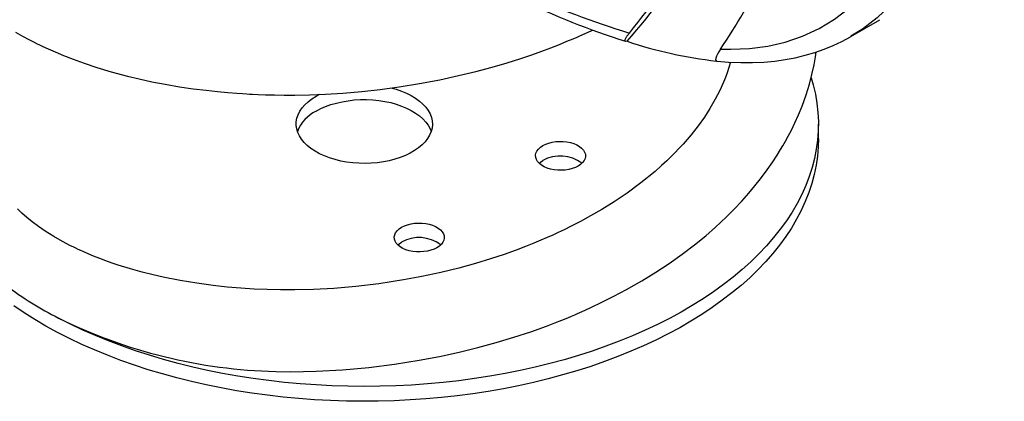
# Model space of a CAD drawing. Units: millimetres. Extents: x 8778 to 15589, y 6582 to 13363.
# Drawn here: x 14442 to 14659, y 8567 to 8651 of the extents above; entities that cross this region are included whole.
import ezdxf

# ---------------------------------------------------------------- set-up
doc = ezdxf.new("R2010")
doc.units = ezdxf.units.MM
doc.layers.add('AXONOMETRIC', color=7, linetype='Continuous')
doc.layers.add('TIPTAP_DIM', color=9, linetype='Continuous')

# ---------------------------------------------------------------- blocks, each defined once
blk = doc.blocks.new('VLI50_axonometric')
at = {"layer": 'AXONOMETRIC'}
for p, q in [((104.09, 80.24), (110.46, 83.92)), ((-13.68, 67.09), (-12.85, 67.53)), ((96.93, 57.7), (96.93, 60.97))]:
    blk.add_line(p, q, dxfattribs=at)
at = {"layer": 'AXONOMETRIC', "flags": 128}
for points in [[(138.47, 163.03), (137.44, 155.78), (136.31, 148.62), (135.18, 142.23), (133.92, 135.94), (132.53, 129.73), (130.98, 123.67), (129.24, 117.74), (127.29, 112.01), (125.09, 106.48), (122.62, 101.21), (120.5, 97.36), (118.19, 93.73), (115.68, 90.35), (112.89, 87.18), (109.87, 84.34), (106.62, 81.84), (104.08, 80.28)], [(-79.85, 81.17), (-78.33, 80.31), (-76.92, 79.56), (-75.79, 78.98), (-75.11, 78.65), (-74.62, 78.41), (-74.26, 78.24), (-73.87, 78.05), (-72.65, 77.49), (-71.14, 76.83), (-69.33, 76.08), (-67.19, 75.24), (-64.73, 74.35), (-61.93, 73.41), (-58.78, 72.46), (-55.23, 71.51), (-52.65, 70.89), (-49.87, 70.29), (-46.91, 69.72), (-43.77, 69.18), (-40.72, 68.74), (-37.92, 68.39), (-35.38, 68.12), (-33.11, 67.91), (-31.12, 67.76), (-29.88, 67.67), (-28.94, 67.62), (-28.31, 67.58), (-27.69, 67.55), (-26.42, 67.49), (-24.79, 67.43), (-22.86, 67.38), (-20.72, 67.35), (-18.37, 67.36), (-15.16, 67.41), (-11.62, 67.55), (-7.76, 67.79), (-3.59, 68.15), (0.41, 68.59), (4.65, 69.16), (9.11, 69.88), (13.55, 70.72), (17.71, 71.62), (21.52, 72.54), (25.07, 73.49), (28.37, 74.46), (31.42, 75.42), (33.8, 76.22), (36.01, 77.01), (38.03, 77.77), (39.89, 78.49), (41.57, 79.17), (42.96, 79.75), (43.8, 80.12), (44.43, 80.39), (44.91, 80.6), (45.69, 80.95), (46.86, 81.49), (47.23, 81.66)], [(75.38, 77.47), (77.62, 77.43), (81.77, 77.61), (85.79, 78.13), (89.65, 79.01), (93.46, 80.3), (97.08, 81.99), (100.48, 84.06), (103.53, 86.4), (106.37, 89.07), (109.01, 92.03), (111.49, 95.35), (113.78, 98.92), (115.87, 102.72), (118.16, 107.59), (120.22, 112.71), (122.07, 118.07), (123.74, 123.62)], [(54.82, 79.18), (54.53, 79.14), (54.37, 79.2), (54.32, 79.41), (54.43, 79.74), (54.77, 80.3), (55.31, 81)], [(74.63, 74.8), (77.17, 74.6), (79.83, 74.49), (82.41, 74.49), (84.91, 74.61), (87.31, 74.83), (89.62, 75.15), (91.84, 75.57), (94.02, 76.09), (96.13, 76.72), (98.17, 77.44), (100.16, 78.25), (102.09, 79.16), (103.97, 80.17), (104.1, 80.25)], [(-22.58, 6.53), (-19.26, 6.48), (-13.67, 6.6), (-7.84, 6.92), (-2.06, 7.44), (3.56, 8.14), (8.99, 9), (13.48, 9.84), (17.8, 10.77), (21.96, 11.79), (25.99, 12.88), (29.86, 14.05), (33.58, 15.28), (37.09, 16.54), (38.86, 17.22), (40.41, 17.83), (41.74, 18.37), (42.56, 18.72), (43.28, 19.02), (43.89, 19.29), (44.39, 19.5), (44.89, 19.73), (45.71, 20.09), (46.85, 20.61), (49.28, 21.77), (51.89, 23.08), (54.64, 24.54), (58.03, 26.47), (61.15, 28.39), (64.09, 30.32), (66.94, 32.34), (69.66, 34.41), (72.11, 36.41), (74.25, 38.28), (75.39, 39.32), (76.76, 40.62), (78.38, 42.24), (80.07, 44.03), (81.59, 45.74), (82.97, 47.38), (84.19, 48.92), (85.66, 50.88), (86.87, 52.63), (87.85, 54.12), (88.62, 55.35), (89.12, 56.19), (89.68, 57.18), (90.31, 58.32), (91, 59.65), (91.75, 61.21), (92.56, 63.01), (93.33, 64.91), (94.22, 67.39), (94.94, 69.71), (95.52, 71.9), (95.98, 74), (96.3, 75.75), (96.46, 76.83)], [(75.38, 77.47), (75.01, 76.89), (74.71, 76.36), (74.47, 75.87), (74.33, 75.44), (74.3, 75.12), (74.39, 74.89), (74.54, 74.81), (74.63, 74.8)], [(77.61, 74.58), (77.61, 74.57), (77.24, 73.38), (76.87, 72.27), (76.48, 71.24), (76.05, 70.18), (75.22, 68.36), (74.22, 66.41), (73.05, 64.4), (71.82, 62.5), (70.45, 60.58), (68.89, 58.59), (67.14, 56.57), (66.22, 55.57), (65.32, 54.63), (64.44, 53.75), (63.54, 52.89), (62.4, 51.83), (60.96, 50.56), (57.85, 48.03), (54.83, 45.8), (51.95, 43.86), (49.25, 42.19), (46.77, 40.76), (44.51, 39.53), (42.49, 38.49), (40.93, 37.73), (39.6, 37.09), (38.45, 36.56), (37.21, 36.01), (35.82, 35.41), (34.24, 34.75), (32.43, 34.03), (30.37, 33.24), (27.71, 32.29), (24.73, 31.3), (21.41, 30.29), (17.75, 29.29), (13.76, 28.31), (9.63, 27.42), (5.6, 26.67), (0.17, 25.84), (-4.96, 25.23), (-9.78, 24.82), (-14.26, 24.58), (-18.38, 24.48), (-21.54, 24.49), (-24.45, 24.55), (-27.28, 24.67), (-30.22, 24.86), (-33.25, 25.11), (-36.38, 25.45), (-39.96, 25.93), (-43.62, 26.54), (-47.33, 27.27), (-49.57, 27.78), (-51.98, 28.39), (-54.55, 29.11), (-57.26, 29.95), (-58.59, 30.4), (-59.95, 30.88), (-61.33, 31.4), (-62.71, 31.94), (-63.89, 32.44), (-64.83, 32.85), (-65.52, 33.15), (-66.06, 33.4), (-66.6, 33.66), (-67.16, 33.93), (-67.73, 34.21), (-69.53, 35.15), (-71.44, 36.23), (-73.36, 37.42), (-74.8, 38.41), (-76.19, 39.45), (-77.41, 40.44), (-78.45, 41.36), (-79.46, 42.34)], [(95.36, 71.16), (95.81, 69.58), (96.27, 67.57), (96.61, 65.55), (96.83, 63.53), (96.92, 61.5), (96.9, 59.47), (96.74, 57.45), (96.47, 55.42), (96.07, 53.41), (95.55, 51.4), (94.9, 49.41), (94.14, 47.43), (93.26, 45.47), (92.25, 43.52), (91.13, 41.6), (89.9, 39.7), (88.55, 37.83), (87.08, 35.99), (85.51, 34.17), (83.82, 32.39), (82.03, 30.65), (80.13, 28.94), (78.13, 27.28), (76.03, 25.65), (73.83, 24.07), (71.54, 22.53), (69.16, 21.04), (66.68, 19.6), (64.12, 18.21), (61.48, 16.88), (58.76, 15.6), (55.96, 14.37), (53.09, 13.2), (50.15, 12.09), (47.14, 11.04), (44.07, 10.06), (40.94, 9.13), (37.76, 8.27), (34.53, 7.48), (31.25, 6.75), (27.93, 6.08), (24.58, 5.49), (21.18, 4.96), (17.76, 4.51), (14.31, 4.12), (10.84, 3.8), (7.35, 3.55), (3.86, 3.38), (0.35, 3.27), (-3.17, 3.24), (-6.68, 3.28), (-10.19, 3.39), (-13.69, 3.57), (-17.17, 3.82), (-20.64, 4.14), (-24.09, 4.53), (-27.51, 4.99), (-30.9, 5.52), (-34.26, 6.12), (-37.57, 6.78), (-40.85, 7.52), (-44.08, 8.32), (-47.26, 9.18), (-50.38, 10.11), (-53.45, 11.1), (-56.45, 12.15), (-59.39, 13.26), (-62.25, 14.43), (-65.05, 15.66), (-67.77, 16.95), (-70.41, 18.29)], [(2.78, 68.94), (3.98, 68.61), (5.16, 68.21), (6.26, 67.75), (7.29, 67.23), (8.23, 66.66), (9.08, 66.04), (9.83, 65.38), (10.48, 64.69), (11, 63.96), (11.42, 63.21), (11.71, 62.44), (11.88, 61.66), (11.93, 60.87), (11.85, 60.08), (11.65, 59.3), (11.33, 58.54), (10.88, 57.79), (10.33, 57.07), (9.66, 56.38), (8.88, 55.74), (8.01, 55.13), (7.04, 54.57), (5.99, 54.07), (4.87, 53.62), (3.68, 53.23), (2.43, 52.91), (1.14, 52.66), (-0.19, 52.47), (-1.54, 52.35), (-2.9, 52.31), (-4.26, 52.34), (-5.62, 52.43), (-6.95, 52.6), (-8.25, 52.84), (-9.51, 53.15), (-10.72, 53.52), (-11.86, 53.95), (-12.93, 54.44), (-13.92, 54.99), (-14.81, 55.58), (-15.61, 56.22), (-16.31, 56.9), (-16.9, 57.61), (-17.37, 58.35), (-17.72, 59.11), (-17.95, 59.89), (-18.06, 60.67), (-18.05, 61.46), (-17.91, 62.24), (-17.64, 63.02), (-17.26, 63.77), (-16.76, 64.51), (-16.15, 65.21), (-15.42, 65.88), (-14.6, 66.51), (-13.68, 67.09), (-13.68, 67.09)], [(-13.68, 63.82), (-12.67, 64.36), (-11.58, 64.83), (-10.42, 65.25), (-9.2, 65.6), (-7.93, 65.89), (-6.62, 66.11), (-5.28, 66.27), (-3.92, 66.35), (-2.56, 66.36), (-1.2, 66.29), (0.15, 66.16), (1.47, 65.96), (2.75, 65.68), (3.98, 65.34), (5.16, 64.94), (6.26, 64.48), (7.29, 63.96), (8.23, 63.39), (9.08, 62.78), (9.83, 62.12), (10.48, 61.42), (11, 60.69), (11.42, 59.94), (11.66, 59.33)], [(96.93, 57.7), (96.88, 55.93), (96.71, 53.9), (96.42, 51.89), (96.01, 49.87), (95.47, 47.87), (94.81, 45.88), (94.03, 43.91), (93.13, 41.95), (92.12, 40.01), (90.98, 38.09), (89.73, 36.2), (88.37, 34.33), (86.89, 32.49), (85.3, 30.68), (83.6, 28.91), (81.8, 27.17), (79.89, 25.47), (77.88, 23.81), (75.77, 22.19), (73.56, 20.62), (71.26, 19.09), (68.87, 17.6), (66.39, 16.17), (63.82, 14.79), (61.17, 13.46), (58.44, 12.19), (55.64, 10.97), (52.76, 9.81), (49.81, 8.71), (46.8, 7.66), (43.73, 6.69), (40.6, 5.77), (37.42, 4.92), (34.18, 4.13), (30.9, 3.41), (27.58, 2.75), (24.22, 2.16), (20.83, 1.65), (17.41, 1.2), (13.96, 0.82), (10.49, 0.51), (7, 0.27), (3.51, 0.1), (0, 0), (-3.51, -0.03), (-7.02, 0.02), (-10.52, 0.13), (-14.02, 0.32), (-17.5, 0.58), (-20.96, 0.9), (-24.41, 1.3), (-27.82, 1.77), (-31.21, 2.3), (-34.56, 2.91), (-37.87, 3.58), (-41.14, 4.32), (-44.36, 5.12), (-47.53, 5.99), (-50.65, 6.92), (-53.7, 7.92), (-56.7, 8.98), (-59.63, 10.09), (-62.49, 11.27), (-65.27, 12.5), (-67.98, 13.79), (-70.61, 15.13), (-73.16, 16.52), (-75.62, 17.97), (-77.99, 19.46), (-80.27, 21.01)], [(36.26, 56.22), (36.88, 56.53), (37.58, 56.79), (38.33, 56.98), (39.12, 57.1), (39.94, 57.15), (40.76, 57.13), (41.57, 57.05), (42.35, 56.89), (43.07, 56.67), (43.73, 56.39), (44.32, 56.05), (44.8, 55.67), (45.19, 55.25), (45.46, 54.8), (45.61, 54.34), (45.64, 53.86), (45.55, 53.39), (45.34, 52.93), (45.01, 52.5), (44.57, 52.09), (44.04, 51.73), (43.41, 51.42), (42.72, 51.17), (41.96, 50.98), (41.17, 50.86), (40.35, 50.81), (39.53, 50.82), (38.72, 50.91), (37.95, 51.07), (37.22, 51.29), (36.56, 51.57), (35.98, 51.91), (35.49, 52.29), (35.11, 52.71), (34.83, 53.16), (34.68, 53.62), (34.65, 54.1), (34.74, 54.57), (34.96, 55.03), (35.28, 55.46), (35.72, 55.87), (36.26, 56.22)], [(35.43, 52.35), (35.72, 52.6), (36.26, 52.96)], [(5.15, 38.26), (5.77, 38.57), (6.46, 38.83), (7.22, 39.02), (8.01, 39.14), (8.83, 39.19), (9.65, 39.17), (10.46, 39.09), (11.23, 38.93), (11.96, 38.71), (12.62, 38.43), (13.2, 38.09), (13.69, 37.71), (14.08, 37.29), (14.35, 36.84), (14.5, 36.37), (14.53, 35.9), (14.44, 35.43), (14.23, 34.97), (13.9, 34.54), (13.46, 34.13), (12.92, 33.77), (12.3, 33.46), (11.6, 33.21), (10.85, 33.02), (10.06, 32.9), (9.24, 32.85), (8.42, 32.86), (7.61, 32.95), (6.83, 33.11), (6.11, 33.33), (5.45, 33.61), (4.87, 33.95), (4.38, 34.33), (3.99, 34.75), (3.72, 35.2), (3.57, 35.66), (3.54, 36.14), (3.63, 36.61), (3.84, 37.07), (4.17, 37.5), (4.61, 37.9), (5.15, 38.26)], [(4.32, 34.39), (4.61, 34.64), (5.15, 35)]]:
    blk.add_lwpolyline(points, dxfattribs=at)
at = {"layer": 'AXONOMETRIC'}
for centre, radius, start, end in [((-54.13, 171.57), 142.06, 320.39, 329.9144), ((-50.09, 171.47), 139.73, 318.6639, 329.1072), ((-57.62, 167.07), 160.37, 326.0347, 332.8051), ((108.41, 255.93), 182.81, 245.2552, 253.1167), ((113.81, 263.21), 193.37, 244.6997, 252.1271), ((85.36, 170.58), 96.37, 251.5283, 263.5312), ((-9.66, 55.99), 8.81, 117.1769, 157.6856), ((40.09, 46.07), 7.89, 52.7753, 119.0887), ((8.98, 28.11), 7.89, 52.7753, 119.0887), ((-35.63, 86.94), 76.96, 232.9873, 243.1315), ((-19.94, 120.37), 113.87, 243.6932, 268.6711)]:
    blk.add_arc(centre, radius, start, end, dxfattribs=at)

msp = doc.modelspace()

# ---------------------------------------------------------------- block references
at = {"layer": 'TIPTAP_DIM'}
msp.add_blockref('VLI50_axonometric', (14520.97, 8566.86), dxfattribs=at)

doc.saveas('drawing.dxf')
